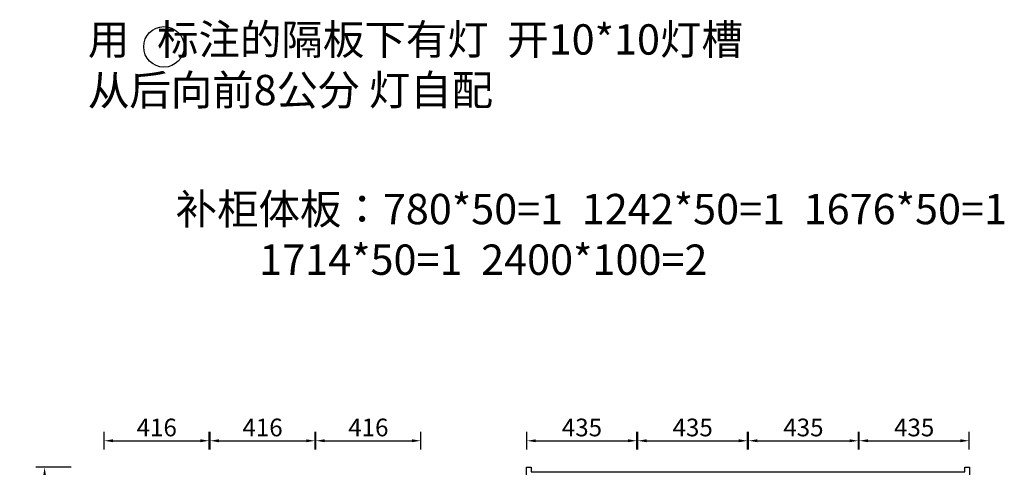
# Model space of a CAD drawing. Extents: x 291760 to 310675, y 107 to 9787.
# Drawn here: x 291760 to 295650, y 7766 to 9535 of the extents above; entities that cross this region are included whole.
import ezdxf

# ---------------------------------------------------------------- set-up
doc = ezdxf.new("R2010")
doc.units = 0
doc.header["$MEASUREMENT"] = 0
doc.styles.add('宋体', font='txt')
doc.dimstyles.new('3vjia', dxfattribs={"dimscale": 35, "dimtxt": 2, "dimasz": 1, "dimexe": 1, "dimexo": 2, "dimgap": 0.5, "dimtad": 1, "dimdec": 0, "dimzin": 0, "dimdsep": 46, "dimtxsty": '宋体', "dimcen": 1.5, "dimdle": 1, "dimadec": 0, "dimazin": 0, "dimtfac": 1, "dimtdec": 4, "dimtmove": 2, "dimatfit": 3, "dimfxl": 3, "dimfxlon": 1, "dimtolj": 1, "dimtzin": 0, "dimarcsym": 0})

# ---------------------------------------------------------------- blocks, each defined once
blk = doc.blocks.new('*D288')
at = {"color": 251, "lineweight": -2, "transparency": 16777216}
for p, q in [((291963.5, 7765.9), (291823.5, 7765.9)), ((291858.5, 5110.9), (291858.5, 7730.9)), ((291963.5, 5075.9), (291823.5, 5075.9))]:
    blk.add_line(p, q, dxfattribs=at)
at = {"color": 251, "lineweight": -3, "transparency": 16777216}
for points in [[(291852.7, 7730.9), (291864.4, 7730.9), (291858.5, 7765.9)], [(291852.7, 5110.9), (291864.4, 5110.9), (291858.5, 5075.9)]]:
    blk.add_solid(points, dxfattribs=at)
at = {"layer": 'Defpoints', "color": 0, "lineweight": -3, "transparency": 16777216}
for p in [(291858.5, 7765.9), (292068.5, 7765.9), (292068.5, 5075.9)]:
    blk.add_point(p, dxfattribs=at)
at = {"color": 7, "transparency": 16777216, "insert": (291806, 6420.9), "char_height": 70, "attachment_point": 5, "rotation": 90, "style": '宋体'}
blk.add_mtext('\\A1;2690', dxfattribs=at)
blk = doc.blocks.new('*D292')
at = {"color": 251, "lineweight": -2, "transparency": 16777216}
for p, q in [((292094, 7835.9), (292094, 7905.9)), ((292509, 7835.9), (292509, 7905.9)), ((292129, 7870.9), (292474, 7870.9))]:
    blk.add_line(p, q, dxfattribs=at)
at = {"color": 251, "lineweight": -3, "transparency": 16777216}
for points in [[(292129, 7876.7), (292129, 7865.1), (292094, 7870.9)], [(292474, 7876.7), (292474, 7865.1), (292509, 7870.9)]]:
    blk.add_solid(points, dxfattribs=at)
at = {"layer": 'Defpoints', "color": 0, "lineweight": -3, "transparency": 16777216}
for p in [(292509, 7870.9), (292094, 7765.9), (292509, 7765.9)]:
    blk.add_point(p, dxfattribs=at)
at = {"color": 7, "transparency": 16777216, "insert": (292301.5, 7923.4), "char_height": 70, "attachment_point": 5, "style": '宋体'}
blk.add_mtext('\\A1;416', dxfattribs=at)
blk = doc.blocks.new('*D293')
at = {"color": 251, "lineweight": -2, "transparency": 16777216}
for p, q in [((292512, 7835.9), (292512, 7905.9)), ((292927, 7835.9), (292927, 7905.9)), ((292547, 7870.9), (292892, 7870.9))]:
    blk.add_line(p, q, dxfattribs=at)
at = {"color": 251, "lineweight": -3, "transparency": 16777216}
for points in [[(292547, 7876.7), (292547, 7865.1), (292512, 7870.9)], [(292892, 7876.7), (292892, 7865.1), (292927, 7870.9)]]:
    blk.add_solid(points, dxfattribs=at)
at = {"layer": 'Defpoints', "color": 0, "lineweight": -3, "transparency": 16777216}
for p in [(292927, 7870.9), (292512, 7765.9), (292927, 7765.9)]:
    blk.add_point(p, dxfattribs=at)
at = {"color": 7, "transparency": 16777216, "insert": (292719.5, 7923.4), "char_height": 70, "attachment_point": 5, "style": '宋体'}
blk.add_mtext('\\A1;416', dxfattribs=at)
blk = doc.blocks.new('*D294')
at = {"color": 251, "lineweight": -2, "transparency": 16777216}
for p, q in [((292930, 7835.9), (292930, 7905.9)), ((293345, 7835.9), (293345, 7905.9)), ((292965, 7870.9), (293310, 7870.9))]:
    blk.add_line(p, q, dxfattribs=at)
at = {"color": 251, "lineweight": -3, "transparency": 16777216}
for points in [[(292965, 7876.7), (292965, 7865.1), (292930, 7870.9)], [(293310, 7876.7), (293310, 7865.1), (293345, 7870.9)]]:
    blk.add_solid(points, dxfattribs=at)
at = {"layer": 'Defpoints', "color": 0, "lineweight": -3, "transparency": 16777216}
for p in [(293345, 7870.9), (292930, 7765.9), (293345, 7765.9)]:
    blk.add_point(p, dxfattribs=at)
at = {"color": 7, "transparency": 16777216, "insert": (293137.5, 7923.4), "char_height": 70, "attachment_point": 5, "style": '宋体'}
blk.add_mtext('\\A1;416', dxfattribs=at)
blk = doc.blocks.new('*D295')
at = {"color": 251, "lineweight": -2, "transparency": 16777216}
for p, q in [((293764, 7835.9), (293764, 7905.9)), ((294198.5, 7835.9), (294198.5, 7905.9)), ((293799, 7870.9), (294163.5, 7870.9))]:
    blk.add_line(p, q, dxfattribs=at)
at = {"color": 251, "lineweight": -3, "transparency": 16777216}
for points in [[(293799, 7876.7), (293799, 7865.1), (293764, 7870.9)], [(294163.5, 7876.7), (294163.5, 7865.1), (294198.5, 7870.9)]]:
    blk.add_solid(points, dxfattribs=at)
at = {"layer": 'Defpoints', "color": 0, "lineweight": -3, "transparency": 16777216}
for p in [(294198.5, 7870.9), (293764, 7765.9), (294198.5, 7765.9)]:
    blk.add_point(p, dxfattribs=at)
at = {"color": 7, "transparency": 16777216, "insert": (293981.3, 7923.4), "char_height": 70, "attachment_point": 5, "style": '宋体'}
blk.add_mtext('\\A1;435', dxfattribs=at)
blk = doc.blocks.new('*D296')
at = {"color": 251, "lineweight": -2, "transparency": 16777216}
for p, q in [((294201.5, 7835.9), (294201.5, 7905.9)), ((294636, 7835.9), (294636, 7905.9)), ((294236.5, 7870.9), (294601, 7870.9))]:
    blk.add_line(p, q, dxfattribs=at)
at = {"color": 251, "lineweight": -3, "transparency": 16777216}
for points in [[(294236.5, 7876.7), (294236.5, 7865.1), (294201.5, 7870.9)], [(294601, 7876.7), (294601, 7865.1), (294636, 7870.9)]]:
    blk.add_solid(points, dxfattribs=at)
at = {"layer": 'Defpoints', "color": 0, "lineweight": -3, "transparency": 16777216}
for p in [(294636, 7870.9), (294201.5, 7765.9), (294636, 7765.9)]:
    blk.add_point(p, dxfattribs=at)
at = {"color": 7, "transparency": 16777216, "insert": (294418.8, 7923.4), "char_height": 70, "attachment_point": 5, "style": '宋体'}
blk.add_mtext('\\A1;435', dxfattribs=at)
blk = doc.blocks.new('*D297')
at = {"color": 251, "lineweight": -2, "transparency": 16777216}
for p, q in [((294639, 7835.9), (294639, 7905.9)), ((295073.5, 7835.9), (295073.5, 7905.9)), ((294674, 7870.9), (295038.5, 7870.9))]:
    blk.add_line(p, q, dxfattribs=at)
at = {"color": 251, "lineweight": -3, "transparency": 16777216}
for points in [[(294674, 7876.7), (294674, 7865.1), (294639, 7870.9)], [(295038.5, 7876.7), (295038.5, 7865.1), (295073.5, 7870.9)]]:
    blk.add_solid(points, dxfattribs=at)
at = {"layer": 'Defpoints', "color": 0, "lineweight": -3, "transparency": 16777216}
for p in [(295073.5, 7870.9), (294639, 7765.9), (295073.5, 7765.9)]:
    blk.add_point(p, dxfattribs=at)
at = {"color": 7, "transparency": 16777216, "insert": (294856.3, 7923.4), "char_height": 70, "attachment_point": 5, "style": '宋体'}
blk.add_mtext('\\A1;435', dxfattribs=at)
blk = doc.blocks.new('*D298')
at = {"color": 251, "lineweight": -2, "transparency": 16777216}
for p, q in [((295076.5, 7835.9), (295076.5, 7905.9)), ((295511, 7835.9), (295511, 7905.9)), ((295111.5, 7870.9), (295476, 7870.9))]:
    blk.add_line(p, q, dxfattribs=at)
at = {"color": 251, "lineweight": -3, "transparency": 16777216}
for points in [[(295111.5, 7876.7), (295111.5, 7865.1), (295076.5, 7870.9)], [(295476, 7876.7), (295476, 7865.1), (295511, 7870.9)]]:
    blk.add_solid(points, dxfattribs=at)
at = {"layer": 'Defpoints', "color": 0, "lineweight": -3, "transparency": 16777216}
for p in [(295511, 7870.9), (295076.5, 7765.9), (295511, 7765.9)]:
    blk.add_point(p, dxfattribs=at)
at = {"color": 7, "transparency": 16777216, "insert": (295293.8, 7923.4), "char_height": 70, "attachment_point": 5, "style": '宋体'}
blk.add_mtext('\\A1;435', dxfattribs=at)

msp = doc.modelspace()

# ---------------------------------------------------------------- linework, layer by layer
msp.add_lwpolyline([(293780.5, 7747.9), (295494.5, 7747.9), (295494.5, 7765.9), (295512.5, 7765.9), (295512.5, 7311.9), (295494.5, 7311.9), (293780.5, 7311.9), (293762.5, 7311.9), (293762.5, 7765.9), (293780.5, 7765.9)], close=True)
at = {"color": 3, "lineweight": -3}
msp.add_circle((292329.9, 9428), 80, dxfattribs=at)

# ---------------------------------------------------------------- texts
at = {"char_height": 120, "width": 3464.156, "attachment_point": 1}
for s, insert in [('{\\fSimSun|b0|i0|c134|p2;\\C244;\\c1973145;用   标注的隔板下有灯  开10*10灯槽 从后向前8公分 灯自配}', (292029.3, 9517.3)), ('{\\fSimSun|b0|i0|c134|p2;\\C244;\\c1973145;补柜体板：780*50=1  1242*50=1  1676*50=1\\P         1714*50=1  2400*100=2}', (292376.2, 8846.8))]:
    msp.add_mtext(s, dxfattribs=dict(at, insert=insert))

# ---------------------------------------------------------------- dimensions: what is measured, and where the dimension line sits
for p1, p2, picture, middle in [((292094, 7765.9), (292509, 7765.9), '*D292', (292301.5, 7923.4)), ((292512, 7765.9), (292927, 7765.9), '*D293', (292719.5, 7923.4)), ((292930, 7765.9), (293345, 7765.9), '*D294', (293137.5, 7923.4))]:
    dim = msp.add_aligned_dim(p1=p1, p2=p2, distance=105, text='416', dimstyle='3vjia', override={"dimjust": 0, "dimlfac": 1, "dimrnd": 0, "dimclrd": 251, "dimclre": 251, "dimclrt": 7, "dimtix": 1})
    dim.commit()
    dim.dimension.update_dxf_attribs({"geometry": picture, "text_midpoint": middle})
for p1, p2, distance, picture, middle in [((293764.0485348, 7765.9131486), (294198.5485348, 7765.9131486), 105, '*D295', (293981.2985348, 7923.4131486)), ((294201.5485348, 7765.9131486), (294636.0485348, 7765.9131486), 105, '*D296', (294418.7985348, 7923.4131486)), ((294639.0485348, 7765.9131486), (295073.5485348, 7765.9131486), 105, '*D297', (294856.2985348, 7923.4131486)), ((295076.5485348, 7765.9131486), (295511.0485348, 7765.9131486), 105, '*D298', (295293.7985348, 7923.4131486)), ((292068.5, 5075.9), (292068.5, 7765.9), 210, '*D288', (291806, 6420.9))]:
    dim = msp.add_aligned_dim(p1=p1, p2=p2, distance=distance, dimstyle='3vjia', override={"dimjust": 0, "dimlfac": 1, "dimrnd": 0, "dimclrd": 251, "dimclre": 251, "dimclrt": 7, "dimtix": 1})
    dim.commit()
    dim.dimension.update_dxf_attribs({"geometry": picture, "text_midpoint": middle})

doc.saveas('drawing.dxf')
